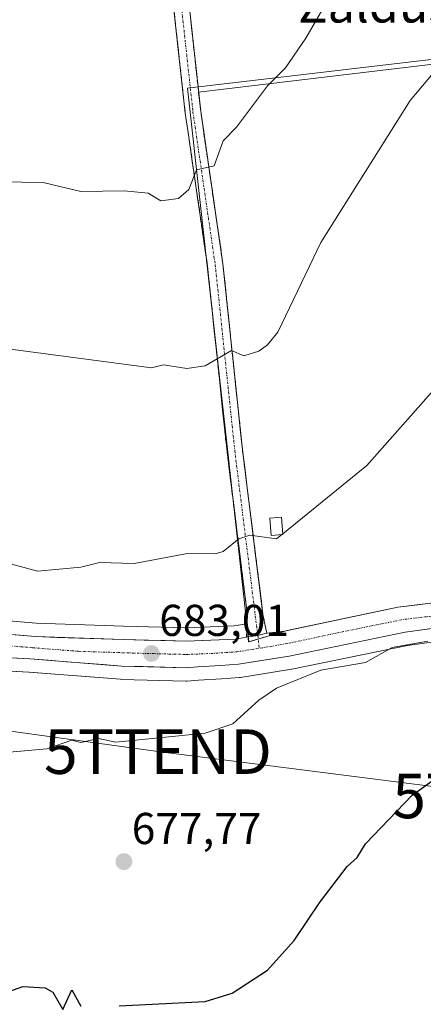
# Model space of a CAD drawing. Units: metres. Extents: x 566471 to 569903, y 4733379 to 4735726.
# Drawn here: x 567311 to 567402, y 4735142 to 4735364 of the extents above; entities that cross this region are included whole.
import ezdxf
from ezdxf.enums import TextEntityAlignment as Align

# ---------------------------------------------------------------- set-up
doc = ezdxf.new("R2010")
doc.units = ezdxf.units.M
doc.header["$MEASUREMENT"] = 0
doc.linetypes.add('TRAZO_Y_PUNTO', pattern=[1, 0.5, -0.25, 0, -0.25])
doc.linetypes.add('TRAZOSX2', pattern=[1.5, 1, -0.5])
doc.layers.get('0').update_dxf_attribs({"lineweight": 5})
for name, color, linetype, lineweight in [('Camino', 19, 'TRAZOSX2', 0), ('Camino Cxs', 19, 'Continuous', 0), ('Camino eje', 19, 'TRAZO_Y_PUNTO', 0), ('Carretera de calzada única', 19, 'Continuous', 13), ('Carretera de calzada única Cxs', 19, 'Continuous', 13), ('Carretera de calzada única eje', 19, 'TRAZO_Y_PUNTO', 0), ('Carátula', 7, 'Continuous', 5), ('Cultivos herbáceos CxS', 92, 'Continuous', 0), ('Curva de nivel maestra', 36, 'Continuous', 30), ('Curva de nivel normal', 36, 'Continuous', 0), ('Edificación ligera', 1, 'Continuous', 0), ('Edificación ligera Cxs', 1, 'Continuous', 0), ('Layer 0', 7, 'Continuous', 0), ('Núcleo urbano CxS', 19, 'Continuous', 0), ('Punto de cota en terreno', 7, 'Continuous', 0), ('Rótulo de punto de cota en terreno', 19, 'Continuous', 0), ('Tendido', 6, 'Continuous', 0), ('Texto cartográfico', 19, 'Continuous', 0), ('Torre de tendido puntual', 7, 'Continuous', 0)]:
    doc.layers.add(name, color=color, linetype=linetype, lineweight=lineweight)
doc.styles.add('Arial', font='txt', dxfattribs={"height": 0.2})

# ---------------------------------------------------------------- blocks, each defined once
blk = doc.blocks.new('*U150')
at = {"layer": 'Cultivos herbáceos CxS', "color": 92, "linetype": 'Continuous', "lineweight": 0}
for points in [[(567571.9663, 4735346.2289, 672.9793), (567566.2788, 4735340.6344, 673.1814), (567559.2785, 4735342.4652, 673.3365), (567515.8135, 4735357.7005, 678.35), (567475.0676, 4735362.9921, 683.7875), (567349.1255, 4735348.1753, 696.6244), (567362.4354, 4735227.8765, 682.4326), (567361.9157, 4735227.7891, 682.4145), (567359.6351, 4735227.4105, 682.315), (567348.8331, 4735226.9917, 682.7222), (567348.8331, 4735226.9917, 682.7222), (567334.7593, 4735227.3787, 683.1056), (567315.1375, 4735228.0059, 683.5331), (567287.8635, 4735230.3685, 684.0271)], [(567287.0331, 4735218.4343, 681.3529), (567313.5341, 4735217.0463, 680.9304), (567334.1151, 4735215.4293, 681.6519), (567334.2675, 4735215.4213, 681.6411), (567348.7875, 4735215.0213, 681.5472), (567348.8701, 4735215.0201, 681.544), (567349.0813, 4735215.0275, 681.5391), (567351.6281, 4735215.2073, 681.5), (567356.7455, 4735215.5571, 681.0866), (567360.8065, 4735215.8373, 680.7859), (567361.0727, 4735215.8675, 680.7708), (567372.5069, 4735217.6917, 679.5941), (567372.6133, 4735217.7113, 679.5905), (567398.5367, 4735223.0315, 678.1085), (567411.5381, 4735224.8201, 678.1999)]]:
    blk.add_polyline3d(points, dxfattribs=at)
blk = doc.blocks.new('*U156')
at = {"layer": 'Núcleo urbano CxS', "color": 19, "linetype": 'Continuous', "lineweight": 0}
blk.add_polyline3d([(567409.8501, 4735233.2601, 680.9867), (567396.4101, 4735231.6301, 681.2276), (567371.5507, 4735226.3888, 682.0194), (567362.884, 4735223.8209, 682.3203), (567362.884, 4735223.8209, 682.3203), (567362.4354, 4735227.8765, 682.4326), (567349.1255, 4735348.1753, 696.6244), (567475.0676, 4735362.9921, 683.7875)], dxfattribs=at)
blk = doc.blocks.new('5PATER')
at = {"layer": 'Carátula', "linetype": 'Continuous', "lineweight": 5}
h = blk.add_hatch(color=250, dxfattribs=at)
edge = h.paths.add_edge_path()
edge.add_ellipse((0, 0.01), major_axis=(-1.33, -1.34), ratio=0.999422, start_angle=0, end_angle=360)
blk = doc.blocks.new('5TTEND')
blk.add_text('5TTEND', height=10).set_placement((0, 0), align=Align.MIDDLE_CENTER)

msp = doc.modelspace()

# ---------------------------------------------------------------- linework, layer by layer
at = {"layer": 'Camino', "color": 19, "linetype": 'TRAZOSX2', "lineweight": 0}
for points in [[(567330.78, 4735496.42), (567329.06, 4735496.03), (567329.47, 4735495), (567331.54, 4735484.74), (567333.42, 4735468.92), (567340.92, 4735410.38), (567343.42, 4735390.25), (567348.64, 4735342.59), (567353.63, 4735308.29), (567358.02, 4735266.59), (567362.6, 4735229.82), (567362.41, 4735224.89)], [(567366.96, 4735225.76), (567366.1, 4735229.97), (567361.49, 4735266.99), (567357.1, 4735308.72), (567352.1, 4735343.03), (567346.89, 4735390.65), (567344.38, 4735410.81), (567336.89, 4735469.35), (567334.99, 4735485.29), (567332.83, 4735496.01), (567332.3, 4735497.33), (567330.78, 4735496.42)]]:
    msp.add_lwpolyline(points, dxfattribs=at)
at = {"layer": 'Camino Cxs', "color": 19, "linetype": 'Continuous', "lineweight": 0}
msp.add_lwpolyline([(567366.96, 4735225.76), (567364.93, 4735225.25), (567362.41, 4735224.89)], dxfattribs=at)
msp.add_polyline3d([(567349.5, 4735366.84, 699.27), (567350.02, 4735362.08, 698.68), (567350.54, 4735357.32, 698.1), (567351.06, 4735352.55, 697.48), (567351.58, 4735347.79, 697), (567352.1, 4735343.03, 696.4), (567352.81, 4735338.13, 695.74), (567353.53, 4735333.23, 695.06), (567354.24, 4735328.33, 694.6), (567354.96, 4735323.42, 694.08), (567355.67, 4735318.52, 693.56), (567356.39, 4735313.62, 693.02), (567357.1, 4735308.72, 692.32), (567357.59, 4735304.08, 691.72), (567358.08, 4735299.45, 691.23), (567358.56, 4735294.81, 690.74), (567359.05, 4735290.17, 690.2), (567359.54, 4735285.54, 689.61), (567360.03, 4735280.9, 689.05), (567360.51, 4735276.26, 688.55), (567361, 4735271.63, 687.92), (567361.49, 4735266.99, 687.26), (567362.07, 4735262.36, 686.71), (567362.64, 4735257.74, 686.12), (567363.22, 4735253.11, 685.6), (567363.8, 4735248.48, 685.06), (567364.37, 4735243.85, 684.44), (567364.95, 4735239.23, 683.89), (567365.52, 4735234.6, 683.52), (567366.1, 4735229.97, 682.79), (567366.96, 4735225.76, 682.4), (567366.96, 4735225.76, 682.4), (567364.93, 4735225.25, 682.42), (567362.41, 4735224.89, 682.43), (567362.6, 4735229.82, 682.86), (567362.03, 4735234.42, 683.58), (567361.46, 4735239.01, 683.99), (567360.88, 4735243.61, 684.56), (567360.31, 4735248.21, 685.12), (567359.74, 4735252.8, 685.65), (567359.17, 4735257.4, 686.29), (567358.59, 4735261.99, 686.95), (567358.02, 4735266.59, 687.47), (567357.53, 4735271.22, 688.04), (567357.04, 4735275.86, 688.54), (567356.56, 4735280.49, 689), (567356.07, 4735285.12, 689.64), (567355.58, 4735289.76, 690.16), (567355.09, 4735294.39, 690.73), (567354.61, 4735299.02, 691.24), (567354.12, 4735303.66, 691.79), (567353.63, 4735308.29, 692.42), (567352.92, 4735313.19, 693.17), (567352.2, 4735318.09, 693.6), (567351.49, 4735322.99, 694.14), (567350.78, 4735327.89, 694.81), (567350.07, 4735332.79, 695.4), (567349.35, 4735337.69, 696.01), (567348.64, 4735342.59, 696.61), (567348.12, 4735347.36, 697.01), (567347.6, 4735352.12, 697.53), (567347.07, 4735356.89, 698.13), (567346.55, 4735361.65, 698.77), (567346.03, 4735366.42, 699.4)], dxfattribs=at)
at = {"layer": 'Camino eje', "color": 19, "linetype": 'TRAZO_Y_PUNTO', "lineweight": 0}
for points in [[(567330.78, 4735496.42), (567331.15, 4735495.51), (567333.27, 4735485.02), (567334.22, 4735477.05), (567335.16, 4735469.14), (567338.91, 4735439.87), (567342.65, 4735410.6), (567343.9, 4735400.53), (567345.16, 4735390.45), (567347.76, 4735366.64), (567350.37, 4735342.81), (567352.87, 4735325.66), (567355.37, 4735308.51), (567359.76, 4735266.79), (567364.93, 4735225.25)], [(567364.93, 4735225.25), (567365.28, 4735222.41)]]:
    msp.add_lwpolyline(points, dxfattribs=at)
at = {"layer": 'Carretera de calzada única', "color": 19, "linetype": 'Continuous', "lineweight": 13}
for points in [[(566968.4, 4735409.34), (566985.3, 4735400.66), (567021.07, 4735383.14), (567052.73, 4735365.84), (567068.17, 4735356.84), (567081.53, 4735348.43), (567092.87, 4735340.84), (567109.14, 4735326.33), (567117.64, 4735319.32), (567131.89, 4735305.05), (567155.41, 4735284.47), (567199.19, 4735250.99), (567217.32, 4735239.79), (567228.01, 4735236.1), (567242.39, 4735232.43), (567262.96, 4735229.59), (567287.6, 4735227.38), (567314.96, 4735225.01), (567334.67, 4735224.38), (567348.85, 4735223.99), (567359.94, 4735224.42), (567362.41, 4735224.89)], [(567366.96, 4735225.76), (567370.94, 4735226.26), (567396.41, 4735231.63), (567409.85, 4735233.26), (567422.32, 4735234.23), (567457.51, 4735234.6), (567508.26, 4735230.93), (567521.28, 4735230.56), (567530.69, 4735231.92), (567537.21, 4735234.32), (567544.55, 4735238.99), (567551.32, 4735245.6), (567557.33, 4735255.43), (567560.55, 4735264.82), (567561.62, 4735275.39), (567558.21, 4735296.93), (567556.71, 4735308.57), (567557.07, 4735317.35), (567560.07, 4735327.14), (567566.12, 4735336.27), (567574.07, 4735344.09)], [(567411.26, 4735227.81), (567398.03, 4735225.99), (567372.01, 4735220.65), (567360.6, 4735218.83), (567356.54, 4735218.55), (567351.42, 4735218.2), (567348.87, 4735218.02), (567334.35, 4735218.42), (567313.73, 4735220.04), (567287.19, 4735221.43)]]:
    msp.add_lwpolyline(points, dxfattribs=at)
at = {"layer": 'Carretera de calzada única Cxs', "color": 19, "linetype": 'Continuous', "lineweight": 13}
msp.add_lwpolyline([(567366.96, 4735225.76), (567364.93, 4735225.25), (567362.41, 4735224.89)], dxfattribs=at)
for points in [[(567310.4, 4735225.41, 683.72), (567314.96, 4735225.01, 683.71), (567319.89, 4735224.85, 683.58), (567324.82, 4735224.7, 683.51), (567329.74, 4735224.54, 683.46), (567334.67, 4735224.38, 683.35), (567339.4, 4735224.25, 683.15), (567344.12, 4735224.12, 682.94), (567348.85, 4735223.99, 682.76), (567352.55, 4735224.13, 682.68), (567356.24, 4735224.28, 682.56), (567359.94, 4735224.42, 682.47), (567362.41, 4735224.89, 682.43), (567364.93, 4735225.25, 682.42), (567366.96, 4735225.76, 682.4), (567370.94, 4735226.26, 682.26), (567375.19, 4735227.16, 682.04), (567379.43, 4735228.05, 681.81), (567383.68, 4735228.95, 681.78), (567387.92, 4735229.84, 681.8), (567392.17, 4735230.74, 681.73), (567396.41, 4735231.63, 681.42), (567400.89, 4735232.17, 681.14), (567405.37, 4735232.72, 680.95)], [(567402.44, 4735226.6, 680.65), (567398.03, 4735225.99, 680.64), (567393.69, 4735225.1, 680.72), (567389.36, 4735224.21, 681.04), (567385.02, 4735223.32, 681.38), (567380.68, 4735222.43, 681.36), (567376.35, 4735221.54, 681.76), (567372.01, 4735220.65, 681.88), (567368.21, 4735220.04, 682.02), (567364.4, 4735219.44, 682.17), (567360.6, 4735218.83, 682.34), (567356.54, 4735218.55, 682.45), (567353.98, 4735218.38, 682.57), (567351.42, 4735218.2, 682.69), (567348.87, 4735218.02, 682.75), (567344.03, 4735218.15, 682.87), (567339.19, 4735218.29, 682.98), (567334.35, 4735218.42, 683.02), (567330.23, 4735218.74, 683.03), (567326.1, 4735219.07, 683.14), (567321.98, 4735219.39, 683.2), (567317.85, 4735219.72, 683.07), (567313.73, 4735220.04, 682.96), (567309.31, 4735220.27, 683.02)]]:
    msp.add_polyline3d(points, dxfattribs=at)
at = {"layer": 'Carretera de calzada única eje', "color": 19, "linetype": 'TRAZO_Y_PUNTO', "lineweight": 0}
for points in [[(567403.94, 4735229.63), (567397.23, 4735228.81), (567384.21, 4735226.14), (567371.48, 4735223.46), (567365.98, 4735222.52), (567365.28, 4735222.41)], [(567300.67, 4735223.71), (567314.33, 4735222.52), (567324.64, 4735221.72), (567334.51, 4735221.4), (567341.6, 4735221.19), (567348.85, 4735221.01), (567354.41, 4735221.22), (567360.26, 4735221.61), (567365.28, 4735222.41)]]:
    msp.add_lwpolyline(points, dxfattribs=at)
at = {"layer": 'Cultivos herbáceos CxS', "color": 92, "linetype": 'Continuous', "lineweight": 0}
for points in [[(567566.28, 4735340.63, 673.18), (567559.28, 4735342.47, 673.34), (567515.81, 4735357.7, 678.35), (567475.07, 4735362.99, 683.79), (567349.13, 4735348.18, 696.62), (567362.44, 4735227.88, 682.43)], [(567287.86, 4735230.37, 684.03), (567315.14, 4735228.01, 683.53), (567334.76, 4735227.38, 683.11), (567348.83, 4735226.99, 682.72), (567359.64, 4735227.41, 682.31), (567361.92, 4735227.79, 682.41), (567362.44, 4735227.88, 682.43)], [(567411.54, 4735224.82, 678.2), (567398.54, 4735223.03, 678.11), (567372.61, 4735217.71, 679.59), (567372.51, 4735217.69, 679.59), (567361.07, 4735215.87, 680.77), (567360.81, 4735215.84, 680.79), (567356.75, 4735215.56, 681.09), (567351.63, 4735215.21, 681.5), (567349.08, 4735215.03, 681.54), (567348.87, 4735215.02, 681.54), (567348.79, 4735215.02, 681.55), (567334.27, 4735215.42, 681.64), (567334.12, 4735215.43, 681.65), (567313.53, 4735217.05, 680.93), (567287.03, 4735218.43, 681.35)]]:
    msp.add_polyline3d(points, dxfattribs=at)
at = {"layer": 'Curva de nivel maestra', "color": 36, "linetype": 'Continuous', "lineweight": 30}
for points in [[(567333.8, 4735142.09, 675), (567353.14, 4735143.08, 675), (567359.14, 4735144.98, 675), (567367.13, 4735150.11, 675), (567373.13, 4735156.8, 675), (567378.91, 4735165.43, 675), (567385, 4735173.43, 675), (567387.27, 4735175.43, 675), (567389.13, 4735178.46, 675), (567399.62, 4735189.42, 675), (567405.13, 4735193.42, 675)], [(567307.15, 4735144.64, 675), (567312.16, 4735146.44, 675), (567317.14, 4735146.14, 675), (567318.92, 4735145.21, 675), (567321.14, 4735141.27, 675), (567323.14, 4735145.68, 675), (567325.14, 4735142, 675)]]:
    msp.add_polyline3d(points, dxfattribs=at)
at = {"layer": 'Curva de nivel normal', "color": 36, "linetype": 'Continuous', "lineweight": 0}
for points in [[(567387.23, 4735379.38, 695), (567375.75, 4735359.39, 695), (567371.13, 4735352.71, 695), (567367.13, 4735348.72, 695), (567360.14, 4735339.39, 695), (567357.14, 4735336.35, 695), (567355.14, 4735330.75, 695), (567351.14, 4735329.84, 695), (567349.44, 4735325.4, 695), (567347.14, 4735323.4, 695), (567343.14, 4735322.85, 695), (567340.31, 4735324.57, 695), (567334.89, 4735325.15, 695), (567325.14, 4735324.98, 695), (567316.72, 4735326.97, 695), (567306.88, 4735327.13, 695)], [(567295.15, 4735291.4, 690), (567341.08, 4735285.34, 690), (567343.78, 4735286.04, 690), (567348.98, 4735285.24, 690), (567353.14, 4735285.8, 690), (567359.01, 4735289.27, 690), (567361.78, 4735288.04, 690), (567365.13, 4735289.15, 690), (567367.13, 4735290.54, 690), (567369.4, 4735293.4, 690), (567379.13, 4735313.52, 690), (567399.13, 4735345.39, 690), (567405.91, 4735353.39, 690), (567411.13, 4735358.45, 690), (567415.59, 4735365.39, 690)], [(567415.16, 4735292.19, 685), (567414.21, 4735291.4, 685), (567389.45, 4735263.41, 685), (567370.56, 4735248.12, 685)], [(567370.33, 4735247.94, 685), (567369.13, 4735246.97, 685), (567363.14, 4735247.77, 685), (567360.67, 4735246.94, 685), (567357.14, 4735244.13, 685), (567355.34, 4735243.61, 685), (567349.14, 4735243.7, 685), (567337.14, 4735241.41, 685), (567329.39, 4735241.66, 685), (567325.14, 4735240.58, 685), (567315.46, 4735239.73, 685), (567306, 4735242.26, 685)], [(567370.56, 4735248.12, 685), (567370.33, 4735247.94, 685)], [(567309.15, 4735199.08, 680), (567317.53, 4735199.81, 680), (567323.14, 4735201.77, 680), (567325.14, 4735201.22, 680), (567329.14, 4735202.13, 680), (567333.02, 4735201.3, 680), (567353.14, 4735203.32, 680), (567359.32, 4735205.42, 680), (567365.13, 4735210.73, 680), (567369.13, 4735213.47, 680), (567379.13, 4735217.46, 680), (567389.13, 4735219.18, 680), (567395.13, 4735222.56, 680), (567403.13, 4735223.97, 680)]]:
    msp.add_polyline3d(points, dxfattribs=at)
at = {"layer": 'Edificación ligera', "color": 1, "linetype": 'Continuous', "lineweight": 0}
msp.add_polyline3d([(567370.57, 4735247.96, 684.87), (567367.94, 4735247.75, 684.9), (567367.63, 4735251.63, 685.42), (567370.26, 4735251.84, 685.31), (567370.57, 4735247.96, 684.87)], dxfattribs=at)
at = {"layer": 'Edificación ligera Cxs', "color": 1, "linetype": 'Continuous', "lineweight": 0}
msp.add_polyline3d([(567370.57, 4735247.96, 684.87), (567367.94, 4735247.75, 684.9), (567367.63, 4735251.63, 685.42), (567370.26, 4735251.84, 685.31), (567370.57, 4735247.96, 684.87)], close=True, dxfattribs=at)
at = {"layer": 'Layer 0', "linetype": 'Continuous', "lineweight": 0}
for points in [[(567409.85, 4735233.26, 680.86), (567396.41, 4735231.63, 681.42), (567371.55, 4735226.39, 682.24), (567370.94, 4735226.26, 682.26), (567366.96, 4735225.76, 682.4), (567366.96, 4735225.76, 682.4), (567366.38, 4735228.58, 682.53), (567366.1, 4735229.97, 682.79), (567361.49, 4735266.99, 687.26), (567357.1, 4735308.72, 692.32), (567352.1, 4735343.03, 696.4), (567351.64, 4735347.26, 696.93), (567460.22, 4735360.24, 685.93)], [(567460.22, 4735360.24, 685.93), (567351.64, 4735347.26, 696.93), (567352.1, 4735343.03, 696.4), (567357.1, 4735308.72, 692.32), (567361.49, 4735266.99, 687.26), (567366.1, 4735229.97, 682.79), (567366.38, 4735228.58, 682.53), (567366.96, 4735225.76, 682.4)], [(567366.96, 4735225.76, 682.4), (567370.94, 4735226.26, 682.26), (567371.55, 4735226.39, 682.24), (567396.41, 4735231.63, 681.42), (567409.85, 4735233.26, 680.86)]]:
    msp.add_polyline3d(points, dxfattribs=at)
at = {"layer": 'Núcleo urbano CxS', "color": 19, "linetype": 'Continuous', "lineweight": 0}
for points in [[(567566.28, 4735340.63, 673.18), (567559.28, 4735342.47, 673.34), (567515.81, 4735357.7, 678.35), (567475.07, 4735362.99, 683.79), (567349.13, 4735348.18, 696.62), (567362.44, 4735227.88, 682.43)], [(567287.86, 4735230.37, 684.03), (567315.14, 4735228.01, 683.53), (567334.76, 4735227.38, 683.11), (567348.83, 4735226.99, 682.72), (567359.64, 4735227.41, 682.31), (567361.92, 4735227.79, 682.41), (567362.44, 4735227.88, 682.43), (567362.88, 4735223.82, 682.32), (567371.55, 4735226.39, 682.02), (567396.41, 4735231.63, 681.23), (567409.85, 4735233.26, 680.99)], [(567362.44, 4735227.88, 682.43), (567362.88, 4735223.82, 682.32), (567371.55, 4735226.39, 682.02), (567396.41, 4735231.63, 681.23), (567409.85, 4735233.26, 680.99)], [(567362.44, 4735227.88, 682.43), (567362.88, 4735223.82, 682.32), (567371.55, 4735226.39, 682.02), (567396.41, 4735231.63, 681.23), (567409.85, 4735233.26, 680.99)], [(567287.86, 4735230.37, 684.03), (567315.14, 4735228.01, 683.53), (567334.76, 4735227.38, 683.11), (567348.83, 4735226.99, 682.72), (567359.64, 4735227.41, 682.31), (567361.92, 4735227.79, 682.41), (567362.44, 4735227.88, 682.43)], [(567411.54, 4735224.82, 678.2), (567398.54, 4735223.03, 678.11), (567372.61, 4735217.71, 679.59), (567372.51, 4735217.69, 679.59), (567361.07, 4735215.87, 680.77), (567360.81, 4735215.84, 680.79), (567356.75, 4735215.56, 681.09), (567351.63, 4735215.21, 681.5), (567349.08, 4735215.03, 681.54), (567348.87, 4735215.02, 681.54), (567348.79, 4735215.02, 681.55), (567334.27, 4735215.42, 681.64), (567334.12, 4735215.43, 681.65), (567313.53, 4735217.05, 680.93), (567287.03, 4735218.43, 681.35)], [(567411.54, 4735224.82, 678.2), (567398.54, 4735223.03, 678.11), (567372.61, 4735217.71, 679.59), (567372.51, 4735217.69, 679.59), (567361.07, 4735215.87, 680.77), (567360.81, 4735215.84, 680.79), (567356.75, 4735215.56, 681.09), (567351.63, 4735215.21, 681.5), (567349.08, 4735215.03, 681.54), (567348.87, 4735215.02, 681.54), (567348.79, 4735215.02, 681.55), (567334.27, 4735215.42, 681.64), (567334.12, 4735215.43, 681.65), (567313.53, 4735217.05, 680.93), (567287.03, 4735218.43, 681.35)]]:
    msp.add_polyline3d(points, dxfattribs=at)
at = {"layer": 'Tendido', "color": 6, "linetype": 'Continuous', "lineweight": 0}
msp.add_polyline3d([(566907.59, 4735359.15, 682.21), (567005.97, 4735312.77, 680.44), (567123.38, 4735261.2, 678.1), (567229.59, 4735214.76, 683.65), (567342.51, 4735199.19, 679.71), (567420.76, 4735189.24, 673.6), (567520.73, 4735176.52, 671.58), (567583.54, 4735166.63, 669.65), (567651.67, 4735157.34, 662.35), (567719.05, 4735148.53, 653.52), (567834.58, 4735132.58, 651.89), (567911.43, 4735121.63, 657.25), (568025.3, 4735106.61, 659.62), (568193.36, 4735109.78, 663.06), (568258.35, 4735110.2, 665.48), (568316.37, 4735112.36, 667.91), (568392.97, 4735114.27, 682.3), (568468.11, 4735113.33, 677.4), (568582.42, 4735115.19, 678.13)], dxfattribs=at)

# ---------------------------------------------------------------- block references
at = {"layer": 'Cultivos herbáceos CxS', "color": 92, "linetype": 'Continuous', "lineweight": 0}
msp.add_blockref('*U150', (0, 0), dxfattribs=at)
at = {"layer": 'Núcleo urbano CxS', "color": 19, "linetype": 'Continuous', "lineweight": 0}
msp.add_blockref('*U156', (0, 0), dxfattribs=at)
at = {"layer": 'Punto de cota en terreno', "linetype": 'Continuous', "lineweight": 0}
for p in [(567341.03, 4735221.22, 683.01), (567334.85, 4735174.49, 677.77)]:
    msp.add_blockref('5PATER', p, dxfattribs=at)
at = {"layer": 'Torre de tendido puntual', "linetype": 'Continuous', "lineweight": 0}
for p in [(567342.51, 4735199.19, 679.71), (567420.76, 4735189.24, 673.6)]:
    msp.add_blockref('5TTEND', p, dxfattribs=at)

# ---------------------------------------------------------------- texts
at = {"layer": 'Rótulo de punto de cota en terreno', "color": 19, "linetype": 'Continuous', "lineweight": 0, "style": 'Arial'}
for s, p in [('683,01', (567342.79, 4735222.98)), ('677,77', (567336.61, 4735176.25))]:
    msp.add_text(s, height=7, dxfattribs=at).set_placement(p, align=Align.BOTTOM_LEFT)
at = {"layer": 'Texto cartográfico', "color": 19, "linetype": 'Continuous', "lineweight": 0, "style": 'Arial'}
msp.add_text('Zaldusakana', height=8, dxfattribs=at).set_placement((567406.76, 4735366.91), align=Align.MIDDLE_CENTER)

doc.saveas('drawing.dxf')
